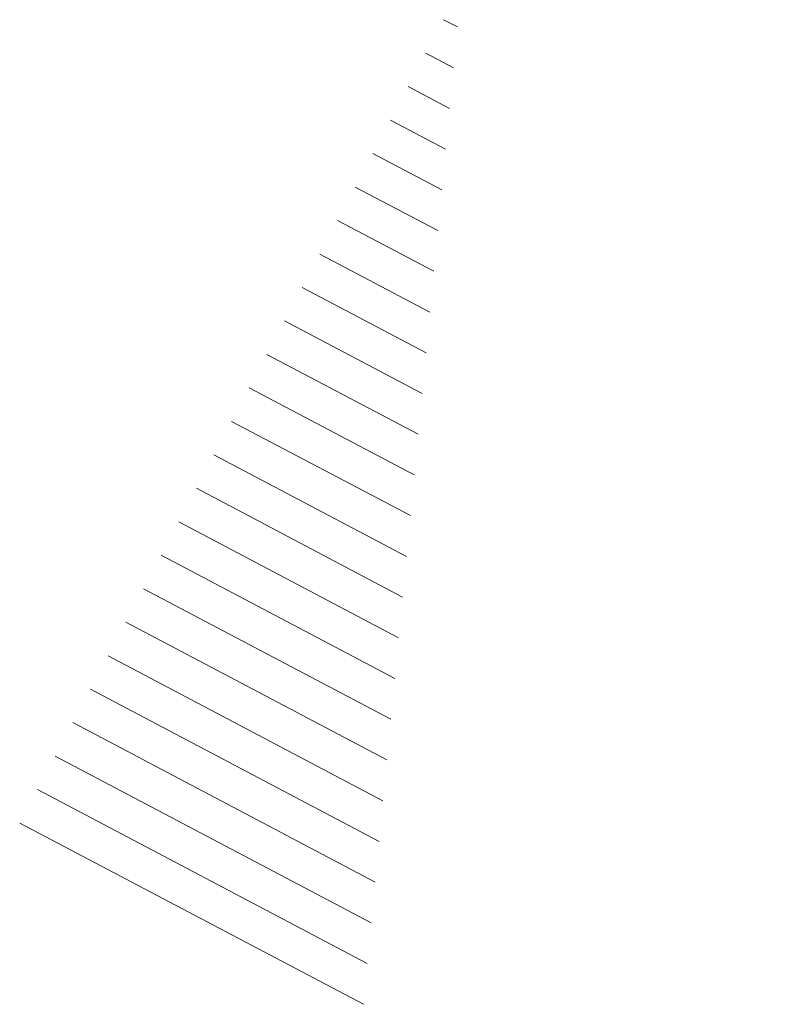
# Model space of a CAD drawing. Units: millimetres. Extents: x -855522 to 257756, y -295030 to -177.
# Drawn here: x -830393 to -829864, y -176135 to -175456 of the extents above; entities that cross this region are included whole.
import ezdxf

# ---------------------------------------------------------------- set-up
doc = ezdxf.new("R2010")
doc.units = ezdxf.units.MM
doc.header["$MEASUREMENT"] = 0
doc.linetypes.add('ACAD_ISO02W100', pattern=[15, 12, -3])
doc.layers.add('84-NORTE', color=7, linetype='Continuous', lineweight=15)
doc.layers.add('A CONSTRUIR', color=5, linetype='ACAD_ISO02W100', lineweight=35)

# ---------------------------------------------------------------- blocks, each defined once
blk = doc.blocks.new('*X5')
at = {"color": 0, "linetype": 'ByBlock'}
for p, q in [((-215.75, 162.49), (-215.74667, 162.49)), ((-215.75, 162.48), (-215.74333, 162.48)), ((-215.75, 162.47), (-215.74, 162.47)), ((-215.75, 162.46), (-215.73667, 162.46)), ((-215.75, 162.45), (-215.73333, 162.45)), ((-215.75, 162.44), (-215.73, 162.44)), ((-215.75, 162.43), (-215.72667, 162.43)), ((-215.75, 162.42), (-215.72333, 162.42)), ((-215.75, 162.41), (-215.72, 162.41)), ((-215.75, 162.4), (-215.71667, 162.4)), ((-215.75, 162.39), (-215.71333, 162.39)), ((-215.75, 162.38), (-215.71, 162.38)), ((-215.75, 162.37), (-215.70667, 162.37)), ((-215.75, 162.36), (-215.70333, 162.36)), ((-215.75, 162.35), (-215.7, 162.35)), ((-215.75, 162.34), (-215.69667, 162.34)), ((-215.75, 162.33), (-215.69333, 162.33)), ((-215.75, 162.32), (-215.69, 162.32)), ((-215.75, 162.31), (-215.68667, 162.31)), ((-215.75, 162.3), (-215.68333, 162.3)), ((-215.75, 162.29), (-215.68, 162.29)), ((-215.75, 162.28), (-215.67667, 162.28)), ((-215.75, 162.27), (-215.67333, 162.27)), ((-215.75, 162.26), (-215.67, 162.26)), ((-215.75, 162.25), (-215.66667, 162.25))]:
    blk.add_line(p, q, dxfattribs=at)
blk = doc.blocks.new('Rivadavia')
at = {"layer": '84-NORTE', "xscale": 25.00000000000207, "yscale": 25, "zscale": 25, "rotation": 327.6229690600496}
blk.add_blockref('*X5', (9144.1709, -5999.1895), dxfattribs=at)

msp = doc.modelspace()

# ---------------------------------------------------------------- block references
at = {"layer": 'A CONSTRUIR', "xscale": -128.6154699830971, "yscale": -104.418009332789, "zscale": 128.615469982994, "rotation": 179.4223857785395}
msp.add_blockref('Rivadavia', (-1584174.35, -236076.77), dxfattribs=at)

doc.saveas('drawing.dxf')
